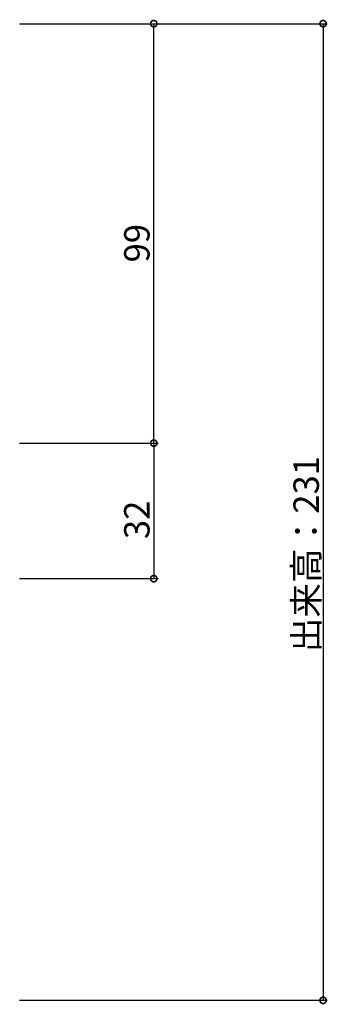
# Model space of a CAD drawing. Extents: x 0 to 11088, y 0 to 17956.
# Drawn here: x 8087 to 8160, y 15193 to 15425 of the extents above; entities that cross this region are included whole.
import ezdxf

# ---------------------------------------------------------------- set-up
doc = ezdxf.new("R2010")
doc.units = 0
doc.layers.get('0').update_dxf_attribs({"linetype": 'CONTINUOUS'})
doc.layers.add('YKK_D', color=6, linetype='CONTINUOUS')
doc.styles.get("Standard").update_dxf_attribs({"font": 'txt', "bigfont": 'BIGFONT'})

# ---------------------------------------------------------------- blocks, each defined once
blk = doc.blocks.new('_DOTSMALL')
at = {"color": 0, "linetype": 'ByBlock', "const_width": 0.5}
blk.add_lwpolyline([(-0.0625, 0, 1), (0.0625, 0, 1)], format="xyb", close=True, dxfattribs=at)

msp = doc.modelspace()

# ---------------------------------------------------------------- linework, layer by layer
at = {"layer": 'YKK_D'}
for p, q in [((8086.83, 15424.15), (8159.52, 15424.15)), ((8086.83, 15424.15), (8119.52, 15424.15)), ((8118.52, 15325.13), (8118.52, 15424.15)), ((8158.52, 15424.15), (8158.52, 15193.58)), ((8086.83, 15325.13), (8119.52, 15325.13)), ((8086.83, 15325.13), (8119.52, 15325.13)), ((8118.52, 15325.13), (8118.52, 15293.13)), ((8086.83, 15293.13), (8119.52, 15293.13)), ((8086.83, 15193.58), (8159.52, 15193.58))]:
    msp.add_line(p, q, dxfattribs=at)

# ---------------------------------------------------------------- block references
at = {"layer": 'YKK_D', "xscale": 3, "yscale": 3, "zscale": 3}
for p, rotation in [((8118.52, 15424.15), 90), ((8158.52, 15424.15), 90), ((8118.52, 15325.13), 90), ((8118.52, 15325.13), 270), ((8118.52, 15293.13), 270), ((8158.52, 15193.58), 270)]:
    msp.add_blockref('_DOTSMALL', p, dxfattribs=dict(at, rotation=rotation))

# ---------------------------------------------------------------- texts
at = {"layer": 'YKK_D'}
for s, p in [('99', (8117.52, 15367.79)), ('出来高：231', (8157.52, 15275.72)), ('32', (8117.52, 15302.47))]:
    msp.add_text(s, height=6, rotation=90, dxfattribs=at).set_placement(p)

doc.saveas('drawing.dxf')
